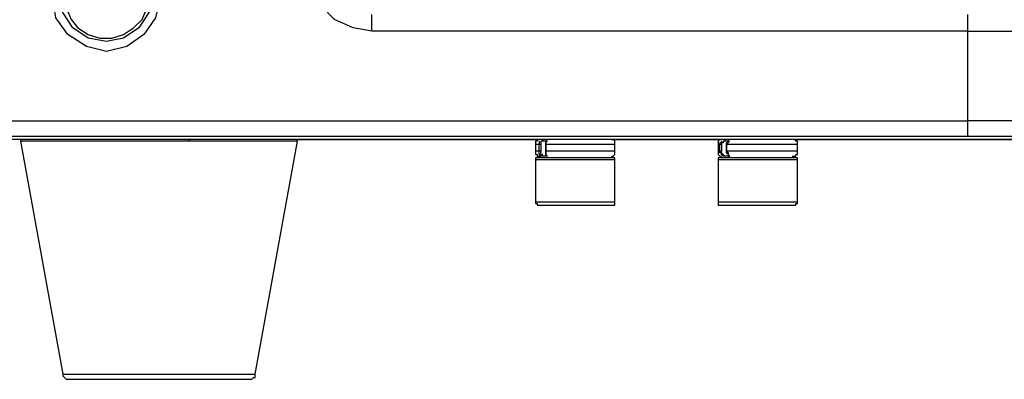
# Model space of a CAD drawing. Units: inches. Extents: x 7 to 343, y -205 to -5.
# Drawn here: x 129 to 150, y -138 to -130 of the extents above; entities that cross this region are included whole.
import ezdxf

# ---------------------------------------------------------------- set-up
doc = ezdxf.new("R2010")
doc.units = ezdxf.units.IN
doc.header["$MEASUREMENT"] = 0
doc.layers.add('Ebene 2', color=7, linetype='Continuous')

msp = doc.modelspace()

# ---------------------------------------------------------------- linework, layer by layer
at = {"layer": 'Ebene 2', "color": 178, "lineweight": 25, "true_color": 0x000001}
for points in [[(132.098, -129.676), (132.062, -129.429), (131.957, -129.182), (131.78, -129.005), (131.568, -128.864), (131.322, -128.794), (131.075, -128.794), (130.828, -128.864), (130.616, -129.005), (130.44, -129.182), (130.369, -129.429), (130.298, -129.676), (130.369, -129.923), (130.475, -130.169), (130.616, -130.346), (130.828, -130.487), (131.075, -130.558), (131.322, -130.558), (131.568, -130.487), (131.78, -130.346), (131.957, -130.169), (132.062, -129.923), (132.098, -129.676)], [(136.754, -130.416), (136.366, -130.346), (135.978, -130.169), (135.696, -129.887), (135.449, -129.534)], [(132.345, -129.676), (132.239, -130.134), (131.992, -130.487), (131.639, -130.734), (131.216, -130.84), (130.792, -130.734), (130.404, -130.487), (130.157, -130.134), (130.087, -129.676)], [(132.168, -129.676), (132.168, -129.852), (132.133, -129.993), (132.098, -130.028), (131.886, -130.346), (131.568, -130.558), (131.216, -130.628), (130.828, -130.558), (130.51, -130.346), (130.298, -130.028), (130.228, -129.676)], [(136.754, -130.416), (136.754, -130.275), (136.754, -130.24), (136.754, -130.169), (136.754, -130.134), (136.754, -130.099), (136.754, -130.064)], [(149.207, -130.416), (149.207, -130.346), (149.207, -130.275), (149.207, -130.169), (149.207, -130.134), (149.207, -130.099), (149.207, -130.064)], [(149.207, -130.416), (136.754, -130.416)], [(149.207, -130.416), (161.66, -130.416)], [(149.207, -132.074), (149.207, -130.416)], [(149.207, -132.286), (149.207, -132.074)], [(129.205, -132.286), (149.207, -132.286)], [(149.207, -132.604), (149.207, -132.604), (149.207, -132.533), (149.207, -132.427), (149.207, -132.286)], [(169.21, -132.286), (149.207, -132.286)], [(129.205, -132.604), (149.207, -132.604)], [(149.207, -132.604), (169.21, -132.604)], [(169.21, -132.674), (129.205, -132.674)], [(129.452, -132.674), (129.452, -132.674), (129.417, -132.674), (129.417, -132.709)], [(135.202, -132.709), (135.167, -132.709), (135.061, -132.709), (134.885, -132.709), (134.638, -132.709), (134.355, -132.709), (134.003, -132.709), (133.615, -132.709), (133.191, -132.709), (132.768, -132.709), (132.309, -132.709), (131.851, -132.709), (131.427, -132.709), (131.004, -132.709), (130.616, -132.709), (130.263, -132.709), (129.981, -132.709), (129.734, -132.709), (129.558, -132.709), (129.452, -132.709), (129.417, -132.709)], [(129.417, -132.709), (130.298, -137.578)], [(132.909, -132.709), (132.909, -132.709), (132.944, -132.674)], [(134.32, -137.578), (135.202, -132.709)], [(135.202, -132.709), (135.202, -132.709), (135.202, -132.674), (135.167, -132.674)], [(135.202, -132.674), (140.247, -132.674)], [(140.247, -132.674), (140.247, -132.674), (140.211, -132.674), (140.211, -132.709), (140.176, -132.709), (140.176, -132.745), (140.176, -132.78)], [(140.247, -132.78), (140.176, -132.78)], [(140.176, -132.78), (140.176, -132.921)], [(140.247, -132.709), (140.247, -132.745), (140.247, -132.78)], [(140.282, -132.78), (140.282, -132.78), (140.247, -132.78)], [(140.247, -132.921), (140.247, -132.78)], [(140.282, -132.709), (140.282, -132.745), (140.282, -132.78)], [(140.317, -132.709), (140.317, -132.709), (140.282, -132.709)], [(140.282, -132.78), (140.282, -132.921)], [(140.317, -132.674), (140.317, -132.674), (140.317, -132.709)], [(140.388, -132.709), (140.317, -132.709)], [(140.423, -132.674), (140.423, -132.674), (140.388, -132.709), (140.388, -132.745), (140.388, -132.78)], [(140.388, -132.78), (140.388, -132.745), (140.388, -132.709), (140.423, -132.709)], [(141.834, -132.78), (141.834, -132.78), (141.799, -132.78), (141.693, -132.78), (141.517, -132.78), (141.305, -132.78), (141.058, -132.78), (140.811, -132.78), (140.564, -132.78), (140.388, -132.78)], [(140.388, -132.78), (140.388, -132.78)], [(140.388, -132.921), (140.388, -132.78)], [(140.388, -132.78), (140.388, -132.815)], [(140.388, -132.815), (140.388, -132.921)], [(141.764, -132.674), (144.057, -132.674)], [(141.834, -132.78), (141.834, -132.745), (141.834, -132.709), (141.799, -132.674), (141.764, -132.674)], [(141.834, -132.921), (141.834, -132.78)], [(144.057, -132.674), (144.022, -132.674), (143.986, -132.709), (143.986, -132.745), (143.986, -132.78)], [(144.022, -132.78), (143.986, -132.78)], [(143.986, -132.78), (143.986, -132.921)], [(144.057, -132.709), (144.057, -132.745), (144.022, -132.745), (144.022, -132.78)], [(144.057, -132.78), (144.057, -132.78), (144.022, -132.78)], [(144.022, -132.921), (144.022, -132.78)], [(144.092, -132.709), (144.092, -132.745), (144.057, -132.745), (144.057, -132.78)], [(144.057, -132.78), (144.057, -132.921)], [(144.127, -132.709), (144.092, -132.709)], [(144.127, -132.674), (144.127, -132.674), (144.127, -132.709)], [(144.198, -132.709), (144.127, -132.709)], [(144.233, -132.674), (144.233, -132.674), (144.198, -132.674), (144.198, -132.709), (144.198, -132.745), (144.163, -132.78)], [(144.163, -132.78), (144.163, -132.745), (144.198, -132.709), (144.233, -132.709)], [(145.644, -132.78), (145.644, -132.78), (145.609, -132.78), (145.503, -132.78), (145.327, -132.78), (145.08, -132.78), (144.833, -132.78), (144.586, -132.78), (144.374, -132.78), (144.163, -132.78)], [(144.163, -132.78), (144.163, -132.78)], [(144.163, -132.921), (144.163, -132.78)], [(144.163, -132.78), (144.163, -132.815)], [(144.163, -132.815), (144.163, -132.921)], [(145.574, -132.674), (152.841, -132.674)], [(145.644, -132.78), (145.644, -132.745), (145.644, -132.709), (145.609, -132.709), (145.609, -132.674), (145.574, -132.674)], [(145.644, -132.921), (145.644, -132.78)], [(140.247, -132.921), (140.176, -132.921)], [(140.176, -132.921), (140.176, -132.956), (140.176, -132.992), (140.211, -132.992), (140.211, -133.027), (140.247, -133.027), (140.282, -133.027)], [(140.247, -132.992), (140.247, -132.956), (140.247, -132.921)], [(140.282, -132.921), (140.282, -132.921), (140.247, -132.921)], [(140.317, -133.027), (140.282, -133.027), (140.247, -132.992)], [(140.282, -132.992), (140.282, -132.992), (140.282, -132.956), (140.282, -132.921)], [(140.317, -133.027), (140.317, -132.992), (140.282, -132.992)], [(140.423, -133.027), (140.317, -133.027)], [(140.317, -133.027), (140.317, -133.027)], [(141.834, -132.921), (141.834, -132.921), (141.799, -132.921), (141.693, -132.921), (141.517, -132.921), (141.305, -132.921), (141.058, -132.921), (140.811, -132.921), (140.564, -132.921), (140.388, -132.921)], [(140.388, -132.921), (140.388, -132.921)], [(140.423, -133.027), (140.388, -132.992), (140.388, -132.956), (140.388, -132.921)], [(140.388, -132.921), (140.388, -132.956), (140.388, -132.992), (140.423, -133.027)], [(141.764, -133.027), (141.764, -133.027), (141.799, -133.027), (141.834, -132.992), (141.834, -132.956), (141.834, -132.921)], [(144.022, -132.921), (143.986, -132.921)], [(143.986, -132.921), (143.986, -132.956), (143.986, -132.992), (144.022, -133.027), (144.057, -133.027)], [(144.057, -132.992), (144.057, -132.956), (144.022, -132.956), (144.022, -132.921)], [(144.057, -132.921), (144.057, -132.921), (144.022, -132.921)], [(144.092, -132.992), (144.092, -132.992), (144.057, -132.956), (144.057, -132.921)], [(144.127, -133.027), (144.092, -133.027), (144.057, -132.992)], [(144.127, -133.027), (144.092, -132.992)], [(144.233, -133.027), (144.127, -133.027)], [(144.127, -133.027), (144.127, -133.027)], [(145.644, -132.921), (145.644, -132.921), (145.609, -132.921), (145.503, -132.921), (145.327, -132.921), (145.08, -132.921), (144.833, -132.921), (144.586, -132.921), (144.374, -132.921), (144.163, -132.921)], [(144.163, -132.921), (144.163, -132.921)], [(144.233, -133.027), (144.198, -132.992), (144.163, -132.956), (144.163, -132.921)], [(144.163, -132.921), (144.198, -132.956), (144.198, -132.992), (144.198, -133.027), (144.233, -133.027)], [(145.538, -133.027), (145.574, -133.027), (145.609, -133.027), (145.609, -132.992), (145.644, -132.992), (145.644, -132.956), (145.644, -132.921)], [(140.211, -133.062), (140.211, -133.062), (140.176, -133.062), (140.176, -133.098)], [(141.834, -133.098), (141.834, -133.098), (141.764, -133.098), (141.623, -133.098), (141.446, -133.098), (141.199, -133.098), (140.952, -133.098), (140.705, -133.098), (140.494, -133.098), (140.317, -133.098), (140.211, -133.098), (140.176, -133.098)], [(140.176, -133.098), (140.176, -133.979)], [(141.799, -133.062), (141.764, -133.062), (141.693, -133.062), (141.587, -133.062), (141.446, -133.062), (141.305, -133.062), (141.023, -133.062), (140.705, -133.062), (140.564, -133.062), (140.458, -133.062), (140.353, -133.062), (140.282, -133.062), (140.211, -133.062)], [(141.834, -133.098), (141.834, -133.098), (141.834, -133.062), (141.799, -133.062)], [(141.834, -133.979), (141.834, -133.098)], [(144.022, -133.062), (143.986, -133.062), (143.986, -133.098)], [(145.644, -133.098), (145.644, -133.098), (145.574, -133.098), (145.433, -133.098), (145.221, -133.098), (145.009, -133.098), (144.762, -133.098), (144.515, -133.098), (144.268, -133.098), (144.127, -133.098), (144.022, -133.098), (143.986, -133.098)], [(143.986, -133.098), (143.986, -133.979)], [(145.609, -133.062), (145.538, -133.062), (145.468, -133.062), (145.362, -133.062), (145.256, -133.062), (145.115, -133.062), (144.798, -133.062), (144.515, -133.062), (144.374, -133.062), (144.233, -133.062), (144.127, -133.062), (144.057, -133.062), (144.022, -133.062)], [(145.644, -133.098), (145.644, -133.098), (145.644, -133.062), (145.609, -133.062)], [(145.644, -133.979), (145.644, -133.098)], [(140.176, -133.979), (140.211, -133.979), (140.317, -133.979), (140.494, -133.979), (140.705, -133.979), (140.952, -133.979), (141.199, -133.979), (141.446, -133.979), (141.623, -133.979), (141.764, -133.979), (141.834, -133.979)], [(140.176, -133.979), (140.176, -134.015), (140.211, -134.015), (140.211, -134.05)], [(140.211, -134.05), (140.282, -134.05), (140.353, -134.05), (140.458, -134.05), (140.564, -134.05), (140.705, -134.05), (141.023, -134.05), (141.305, -134.05), (141.446, -134.05), (141.587, -134.05), (141.693, -134.05), (141.764, -134.05), (141.799, -134.05)], [(141.799, -134.05), (141.834, -134.05), (141.834, -134.015), (141.834, -133.979)], [(143.986, -133.979), (144.022, -133.979), (144.127, -133.979), (144.268, -133.979), (144.515, -133.979), (144.762, -133.979), (145.009, -133.979), (145.221, -133.979), (145.433, -133.979), (145.574, -133.979), (145.644, -133.979)], [(143.986, -133.979), (143.986, -134.015), (143.986, -134.05), (144.022, -134.05)], [(144.022, -134.05), (144.057, -134.05), (144.127, -134.05), (144.233, -134.05), (144.374, -134.05), (144.515, -134.05), (144.798, -134.05), (145.115, -134.05), (145.256, -134.05), (145.362, -134.05), (145.468, -134.05), (145.538, -134.05), (145.609, -134.05)], [(145.609, -134.05), (145.609, -134.05), (145.609, -134.015), (145.644, -134.015), (145.644, -133.979)], [(130.298, -137.578), (130.334, -137.578), (130.44, -137.578), (130.616, -137.578), (130.863, -137.578), (131.145, -137.578), (131.463, -137.578), (131.851, -137.578), (132.203, -137.578), (132.592, -137.578), (132.98, -137.578), (133.332, -137.578), (133.615, -137.578), (133.897, -137.578), (134.108, -137.578), (134.25, -137.578), (134.32, -137.578)], [(130.298, -137.578), (130.298, -137.613), (130.334, -137.648), (130.369, -137.684), (130.404, -137.684)], [(134.214, -137.684), (134.25, -137.684), (134.285, -137.648), (134.32, -137.648), (134.32, -137.613), (134.32, -137.578)], [(130.404, -137.684), (130.44, -137.684), (130.545, -137.684), (130.722, -137.684), (130.969, -137.684), (131.251, -137.684), (131.604, -137.684), (131.957, -137.684), (132.309, -137.684), (132.662, -137.684), (133.015, -137.684), (133.368, -137.684), (133.65, -137.684), (133.897, -137.684), (134.108, -137.684), (134.179, -137.684), (134.214, -137.684)]]:
    msp.add_lwpolyline(points, dxfattribs=at)

doc.saveas('drawing.dxf')
